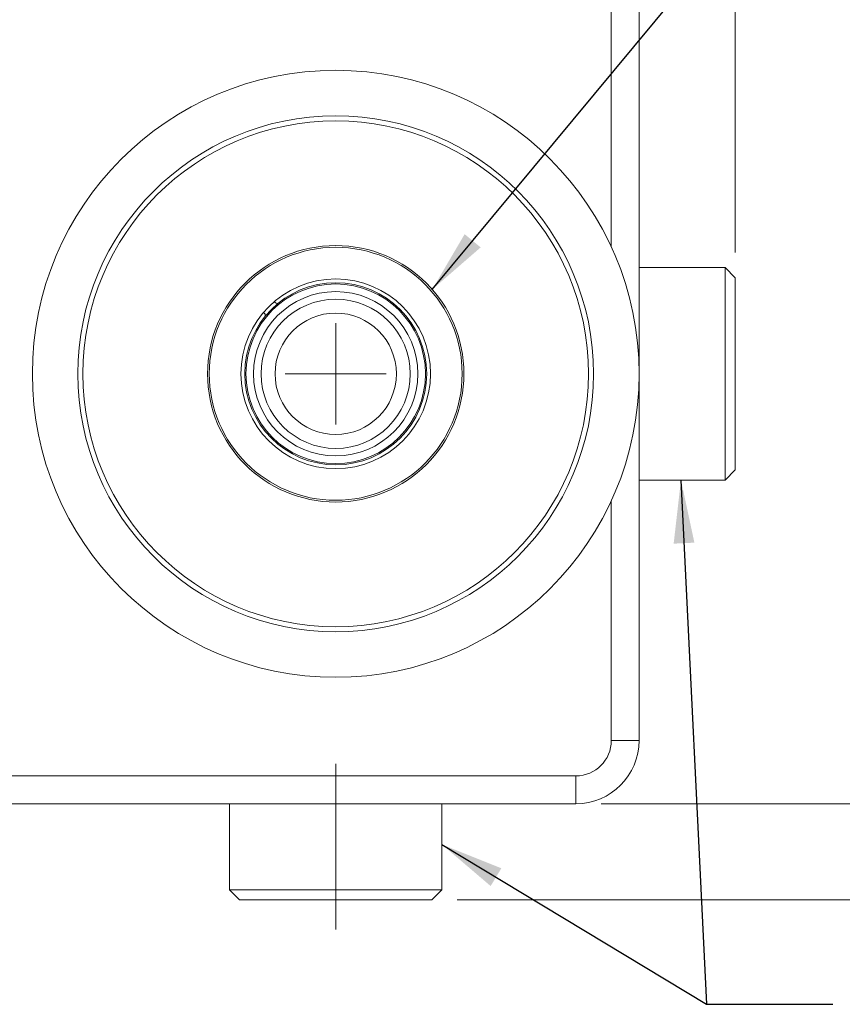
# Model space of a CAD drawing. Units: inches. Extents: x 0.3 to 10.6, y 0.2 to 8.2.
# Drawn here: x 6.8 to 8.4, y 2.5 to 4.4 of the extents above; entities that cross this region are included whole.
import ezdxf

# ---------------------------------------------------------------- set-up
doc = ezdxf.new("R2010")
doc.units = ezdxf.units.IN
doc.header["$MEASUREMENT"] = 0
doc.linetypes.add('CENTERX2', pattern=[0.8, 0.5, -0.1, 0.1, -0.1])
doc.styles.add('SLDTEXTSTYLE0', font='TXT', dxfattribs={"width": 0.75})
doc.dimstyles.new('SLDDIMSTYLE0', dxfattribs={"dimtxt": 0.111111, "dimasz": 0.125, "dimexe": 0, "dimexo": 0.0625, "dimgap": 0.027778, "dimtad": 0, "dimtih": 1, "dimtoh": 1, "dimzin": 0, "dimdsep": 46, "dimtxsty": 'SLDTEXTSTYLE0', "dimsah": 1, "dimcen": 0.09, "dimadec": 0, "dimazin": 0, "dimtfac": 1, "dimtdec": 3, "dimtofl": 0, "dimtmove": 0, "dimatfit": 3, "dimfxl": 1, "dimtolj": 1, "dimtzin": 12, "dimarcsym": 0})
doc.dimstyles.new('SLDDIMSTYLE1', dxfattribs={"dimtxt": 0.111111, "dimasz": 0.125, "dimexe": 0, "dimexo": 0.0625, "dimgap": 0.027778, "dimtad": 0, "dimtih": 1, "dimtoh": 1, "dimzin": 4, "dimdsep": 46, "dimtxsty": 'SLDTEXTSTYLE0', "dimsah": 1, "dimcen": 0.09, "dimadec": 0, "dimazin": 0, "dimtfac": 1, "dimtdec": 3, "dimtofl": 0, "dimtmove": 0, "dimatfit": 3, "dimfxl": 1, "dimtolj": 1, "dimtzin": 12, "dimarcsym": 0})
doc.dimstyles.new('SLDDIMSTYLE2', dxfattribs={"dimtxt": 0.111111, "dimasz": 0.125, "dimexe": 0, "dimexo": 0.0625, "dimgap": 0.027778, "dimtad": 0, "dimtih": 1, "dimtoh": 1, "dimzin": 12, "dimdsep": 46, "dimtxsty": 'SLDTEXTSTYLE0', "dimsah": 1, "dimcen": 0.09, "dimadec": 0, "dimazin": 0, "dimtfac": 1, "dimtdec": 3, "dimtofl": 0, "dimtmove": 0, "dimatfit": 3, "dimfxl": 1, "dimtolj": 1, "dimtzin": 12, "dimarcsym": 0})
doc.dimstyles.new('SLDDIMSTYLE3', dxfattribs={"dimtxt": 0.125, "dimasz": 0.125, "dimexe": 0, "dimexo": 0.0625, "dimgap": 0.03125, "dimtad": 0, "dimtih": 1, "dimtoh": 1, "dimdec": 0, "dimzin": 0, "dimdsep": 46, "dimtxsty": 'Standard', "dimsah": 1, "dimcen": 0.09, "dimadec": 0, "dimazin": 0, "dimtfac": 1, "dimtdec": 0, "dimtofl": 0, "dimtmove": 0, "dimatfit": 3, "dimfxl": 1, "dimtolj": 1, "dimtzin": 0, "dimarcsym": 0})

# ---------------------------------------------------------------- blocks, each defined once
blk = doc.blocks.new('*D11')
at = {"color": 7, "linetype": 'Continuous', "lineweight": 0}
for p, q in [((7.5818, 5.0131), (7.5818, 4.8808)), ((7.5818, 5.0131), (7.6324, 5.0131)), ((7.8984, 5.0131), (7.8477, 5.0131)), ((7.8984, 5.0131), (7.8984, 4.8808)), ((7.4401, 4.496), (7.4401, 4.9508)), ((8.0401, 4.521), (8.0401, 4.9508)), ((7.4401, 4.8808), (7.1901, 4.8808)), ((7.5818, 4.8808), (7.6324, 4.8808)), ((7.8984, 4.8808), (7.8477, 4.8808)), ((8.0401, 4.8808), (8.2901, 4.8808))]:
    blk.add_line(p, q, dxfattribs=at)
for points in [[(7.4401, 4.8808), (7.3151, 4.9008), (7.3151, 4.8608)], [(8.0401, 4.8808), (8.1651, 4.8608), (8.1651, 4.9008)]]:
    blk.add_solid(points, dxfattribs=at)
at = {"color": 7, "linetype": 'Continuous', "lineweight": 0, "char_height": 0.08333, "attachment_point": 1, "style": 'SLDTEXTSTYLE0'}
for s, insert in [('{15.2}', (7.6324, 4.9872)), ('{0.60}', (7.6324, 4.855))]:
    blk.add_mtext(s, dxfattribs=dict(at, insert=insert))
blk = doc.blocks.new('*D13')
at = {"color": 7, "linetype": 'Continuous', "lineweight": 0}
for p, q in [((6.6915, 5.9241), (6.6915, 5.7919)), ((6.6915, 5.9241), (6.7422, 5.9241)), ((7.0082, 5.9241), (6.9575, 5.9241)), ((7.0082, 5.9241), (7.0082, 5.7919)), ((5.4696, 3.785), (5.4696, 5.8619)), ((8.2301, 4.9308), (8.2301, 5.8619)), ((5.4696, 5.7919), (6.5952, 5.7919)), ((6.6915, 5.7919), (6.7422, 5.7919)), ((7.0082, 5.7919), (6.9575, 5.7919)), ((8.2301, 5.7919), (7.1044, 5.7919)), ((8.2301, 4.646), (8.2301, 4.8308)), ((8.2301, 3.986), (8.2301, 4.546))]:
    blk.add_line(p, q, dxfattribs=at)
for points in [[(5.4696, 5.7919), (5.5946, 5.7719), (5.5946, 5.8119)], [(8.2301, 5.7919), (8.1051, 5.8119), (8.1051, 5.7719)]]:
    blk.add_solid(points, dxfattribs=at)
at = {"color": 7, "linetype": 'Continuous', "lineweight": 0, "char_height": 0.08333, "attachment_point": 1, "style": 'SLDTEXTSTYLE0'}
for s, insert in [('{70.1}', (6.7422, 5.8983)), ('{2.76}', (6.7422, 5.766))]:
    blk.add_mtext(s, dxfattribs=dict(at, insert=insert))
blk = doc.blocks.new('*D14')
at = {"color": 7, "linetype": 'Continuous', "lineweight": 0}
for p, q in [((7.9651, 4.596), (8.7279, 4.596)), ((8.6579, 4.596), (8.6579, 3.8783)), ((8.4996, 3.8783), (8.4996, 3.746)), ((8.4996, 3.8783), (8.5503, 3.8783)), ((8.8162, 3.8783), (8.7656, 3.8783)), ((8.8162, 3.8783), (8.8162, 3.746)), ((8.4996, 3.746), (8.5503, 3.746)), ((8.8162, 3.746), (8.7656, 3.746)), ((8.6579, 2.896), (8.6579, 3.6137)), ((7.9651, 2.896), (8.7279, 2.896))]:
    blk.add_line(p, q, dxfattribs=at)
for points in [[(8.6579, 4.596), (8.6379, 4.471), (8.6779, 4.471)], [(8.6579, 2.896), (8.6779, 3.021), (8.6379, 3.021)]]:
    blk.add_solid(points, dxfattribs=at)
at = {"color": 7, "linetype": 'Continuous', "lineweight": 0, "char_height": 0.08333, "attachment_point": 1, "style": 'SLDTEXTSTYLE0'}
for s, insert in [('{43.2}', (8.5503, 3.8525)), ('{1.70}', (8.5503, 3.7202))]:
    blk.add_mtext(s, dxfattribs=dict(at, insert=insert))
blk = doc.blocks.new('*D15')
at = {"color": 7, "linetype": 'Continuous', "lineweight": 0}
for p, q in [((7.9651, 4.596), (9.1924, 4.596)), ((9.1224, 4.596), (9.1224, 3.7833)), ((9.0102, 3.7833), (9.0102, 3.651)), ((9.0102, 3.7833), (9.0609, 3.7833)), ((9.2346, 3.7833), (9.1839, 3.7833)), ((9.2346, 3.7833), (9.2346, 3.651)), ((9.0102, 3.651), (9.0609, 3.651)), ((9.2346, 3.651), (9.1839, 3.651)), ((9.1224, 2.706), (9.1224, 3.5187)), ((7.6801, 2.706), (9.1924, 2.706))]:
    blk.add_line(p, q, dxfattribs=at)
for points in [[(9.1224, 4.596), (9.1024, 4.471), (9.1424, 4.471)], [(9.1224, 2.706), (9.1424, 2.831), (9.1024, 2.831)]]:
    blk.add_solid(points, dxfattribs=at)
at = {"color": 7, "linetype": 'Continuous', "lineweight": 0, "char_height": 0.08333, "attachment_point": 1, "style": 'SLDTEXTSTYLE0'}
for s, insert in [('{48}', (9.0609, 3.7575)), ('{1.89}', (9.0148, 3.6252))]:
    blk.add_mtext(s, dxfattribs=dict(at, insert=insert))
blk = doc.blocks.new('SW_CENTERMARKSYMBOL_0')
at = {"color": 7, "linetype": 'Continuous', "lineweight": 0}
for q in [(0, 0.1), (-0.1, 0), (0.1, 0), (0, -0.1)]:
    blk.add_line((0, 0), q, dxfattribs=at)

msp = doc.modelspace()

# ---------------------------------------------------------------- linework, layer by layer
at = {"color": 7, "linetype": 'Continuous', "lineweight": 0}
for p, q in [((7.9851, 3.997), (7.9851, 4.471)), ((8.0401, 4.471), (8.0401, 3.021)), ((8.2101, 3.956), (8.0401, 3.956)), ((8.2301, 3.936), (8.2101, 3.956)), ((8.2101, 3.536), (8.2101, 3.956)), ((8.2301, 3.936), (8.2301, 3.556)), ((7.3206, 3.8867), (7.3185, 3.8888)), ((7.2973, 3.8676), (7.2994, 3.8654)), ((8.2101, 3.536), (8.2301, 3.556)), ((8.0401, 3.536), (8.2101, 3.536)), ((7.9851, 3.021), (7.9851, 3.4951)), ((7.9851, 3.021), (8.0401, 3.021)), ((6.0651, 2.951), (7.9151, 2.951)), ((7.9151, 2.951), (7.9151, 2.896)), ((7.9151, 2.896), (6.0651, 2.896)), ((7.2301, 2.896), (7.2301, 2.726)), ((7.6501, 2.726), (7.6501, 2.896)), ((7.2301, 2.726), (7.2501, 2.706)), ((7.2301, 2.726), (7.6501, 2.726)), ((7.6301, 2.706), (7.6501, 2.726)), ((7.6301, 2.706), (7.2501, 2.706))]:
    msp.add_line(p, q, dxfattribs=at)
at = {"color": 7, "linetype": 'CENTERX2', "lineweight": 0}
msp.add_line((7.4401, 2.9747), (7.4401, 2.6473), dxfattribs=at)
at = {"color": 7, "linetype": 'Continuous', "lineweight": 0}
for radius in [0.6, 0.51, 0.5, 0.2535, 0.25, 0.1875, 0.18, 0.1775, 0.1625, 0.1475, 0.12]:
    msp.add_circle((7.4401, 3.746), radius, dxfattribs=at)
for centre, radius, start, end in [((7.3242, 3.8902), 0.005, 225, 308.7937), ((7.2959, 3.8619), 0.005, 321.2063, 45), ((7.9151, 3.021), 0.07, 270, 0), ((7.9151, 3.021), 0.125, 270, 0)]:
    msp.add_arc(centre, radius, start, end, dxfattribs=at)

# ---------------------------------------------------------------- block references
msp.add_blockref('SW_CENTERMARKSYMBOL_0', (7.4401, 3.746), dxfattribs=at)

# ---------------------------------------------------------------- dimensions: what is measured, and where the dimension line sits
for base, p1, p2, dimstyle, picture, middle in [((5.4696, 5.7919), (8.2301, 3.936), (5.4696, 3.735), 'SLDDIMSTYLE2', '*D13', (6.8498, 5.7919)), ((7.4401, 4.8808), (8.0401, 4.471), (7.4401, 4.446), 'SLDDIMSTYLE0', '*D11', (7.7401, 4.8808))]:
    dim = msp.add_linear_dim(base=base, p1=p1, p2=p2, dimstyle=dimstyle, override={"dimtxt": 0.111111, "dimasz": 0.125, "dimexe": 0.07, "dimexo": 0.05, "dimgap": 0.1, "dimzin": 12, "dimtzin": 12}, dxfattribs=at)
    dim.commit()
    dim.dimension.update_dxf_attribs({"geometry": picture, "text_midpoint": middle, "dimtype": 160})
for base, p1, dimstyle, picture, middle in [((9.1224, 4.596), (7.6301, 2.706), 'SLDDIMSTYLE2', '*D15', (9.1224, 3.651)), ((8.6579, 4.596), (7.9151, 2.896), 'SLDDIMSTYLE1', '*D14', (8.6579, 3.746))]:
    dim = msp.add_linear_dim(base=base, p1=p1, p2=(7.9151, 4.596), angle=90, dimstyle=dimstyle, override={"dimtxt": 0.111111, "dimasz": 0.125, "dimexe": 0.07, "dimexo": 0.05, "dimgap": 0.1, "dimzin": 12, "dimtzin": 12}, dxfattribs=at)
    dim.commit()
    dim.dimension.update_dxf_attribs({"geometry": picture, "text_midpoint": middle, "dimtype": 160})

# ---------------------------------------------------------------- leaders
for points in [[(7.631, 3.9128), (8.4519, 4.9003), (8.7019, 4.9003)], [(8.1229, 3.536), (8.1733, 2.4995), (8.4233, 2.4995)], [(7.6501, 2.8155), (8.1733, 2.4995), (8.4233, 2.4995)]]:
    msp.add_leader(points, dimstyle='SLDDIMSTYLE3', dxfattribs=at)

doc.saveas('drawing.dxf')
